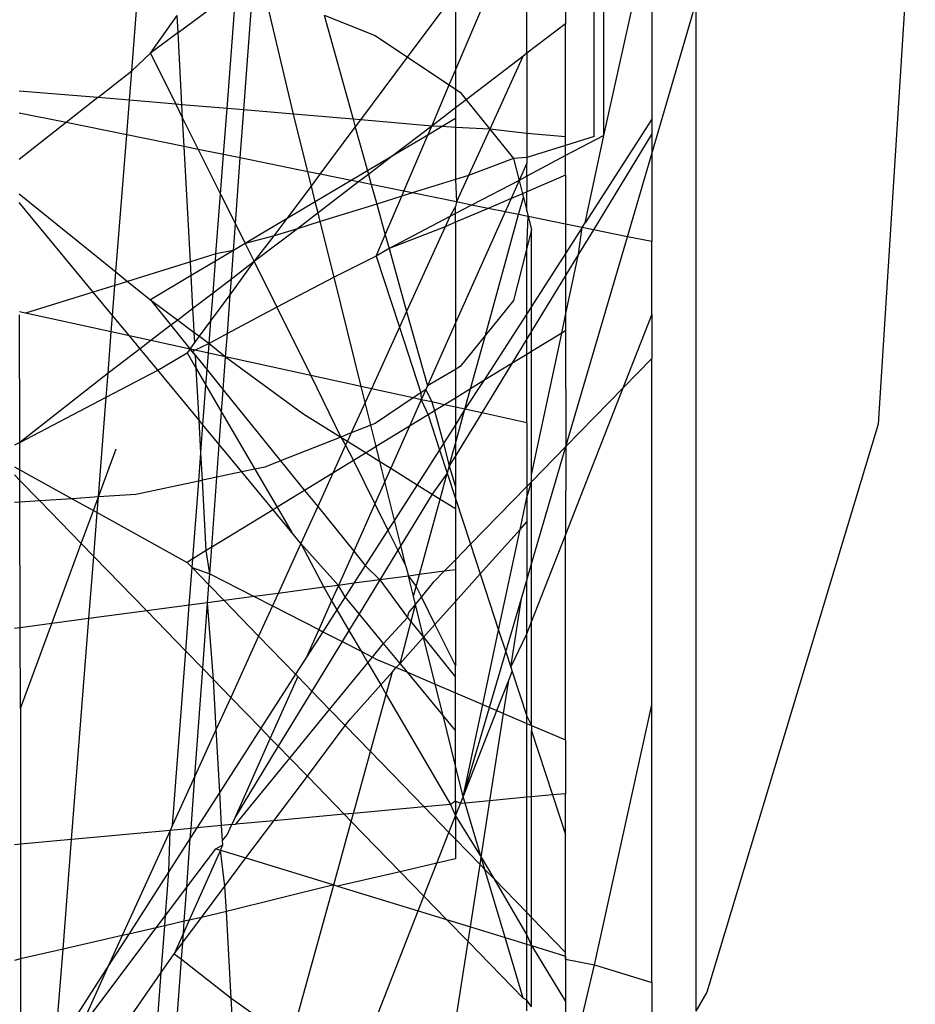
# Model space of a CAD drawing. Units: millimetres. Extents: x 105 to 2947, y -67 to 2166.
# Drawn here: x 344 to 351, y 1585 to 1593 of the extents above; entities that cross this region are included whole.
import ezdxf

# ---------------------------------------------------------------- set-up
doc = ezdxf.new("R2010")
doc.units = ezdxf.units.MM

msp = doc.modelspace()

# ---------------------------------------------------------------- linework, layer by layer
for p, q in [((351.0704, 1594.3369), (350.7628, 1589.4333)), ((347.2457, 1592.3789), (347.8385, 1593.7709)), ((347.8385, 1592.5176), (347.8385, 1593.7709)), ((348.4796, 1591.8344), (348.4796, 1593.754)), ((348.4796, 1591.8344), (348.8787, 1593.6427)), ((348.8787, 1593.6427), (348.8787, 1591.971)), ((348.1608, 1593.5868), (348.1608, 1592.7638)), ((348.3989, 1591.8265), (348.3989, 1593.2708)), ((344.552, 1592.3715), (344.6207, 1593.2493)), ((344.9377, 1592.6904), (345.4209, 1593.0502)), ((345.3453, 1592.059), (345.4209, 1593.0502)), ((345.4841, 1592.0473), (345.5577, 1593.05)), ((345.8973, 1592.0127), (345.658, 1593.0286)), ((346.8473, 1592.4857), (347.2457, 1593.0194)), ((347.2457, 1593.0194), (347.2457, 1592.3789)), ((348.8787, 1591.6824), (349.246, 1592.934)), ((349.246, 1592.934), (349.246, 1584.5516)), ((344.707, 1592.5186), (344.9301, 1592.8308)), ((344.9377, 1592.6904), (344.9301, 1592.8308)), ((346.152, 1592.8339), (346.5778, 1592.6661)), ((346.152, 1592.8339), (346.3927, 1591.9711)), ((348.1608, 1592.7638), (347.8385, 1592.5176)), ((348.1608, 1591.8228), (348.1608, 1592.7638)), ((344.9377, 1592.6904), (344.707, 1592.5186)), ((344.9698, 1592.0905), (344.9377, 1592.6904)), ((346.5778, 1592.6661), (346.8473, 1592.4857)), ((344.552, 1592.3715), (344.707, 1592.5186)), ((344.707, 1592.5186), (344.9182, 1592.0948)), ((346.459, 1591.9655), (346.8473, 1592.4857)), ((346.8473, 1592.4857), (347.1927, 1592.2545)), ((347.8057, 1592.4925), (347.3334, 1592.1318)), ((347.8057, 1592.4925), (347.5301, 1591.8879)), ((347.8385, 1592.5176), (347.8057, 1592.4925)), ((347.8385, 1592.5176), (347.8385, 1591.8498)), ((344.2698, 1592.1492), (344.552, 1592.3715)), ((344.5329, 1592.1271), (344.552, 1592.3715)), ((347.1927, 1592.2545), (347.2457, 1592.3789)), ((347.2457, 1592.3789), (347.2457, 1592.219)), ((344.2698, 1592.1492), (343.615, 1592.2041)), ((347.0474, 1591.9133), (347.1927, 1592.2545)), ((347.1927, 1592.2545), (347.2457, 1592.219)), ((347.2457, 1592.219), (347.2835, 1592.1937)), ((347.2457, 1592.219), (347.2457, 1592.0648)), ((344.2698, 1592.1492), (344.0066, 1591.9419)), ((344.5329, 1592.1271), (344.2698, 1592.1492)), ((344.5104, 1591.8395), (344.5329, 1592.1271)), ((344.9182, 1592.0948), (344.5329, 1592.1271)), ((347.3334, 1592.1318), (347.2457, 1592.0648)), ((347.2835, 1592.1937), (347.3334, 1592.1318)), ((347.3334, 1592.1318), (347.5301, 1591.8879)), ((344.9698, 1592.0905), (344.9182, 1592.0948)), ((344.9182, 1592.0948), (344.9757, 1591.9795)), ((344.9757, 1591.9795), (344.9698, 1592.0905)), ((345.3453, 1592.059), (344.9698, 1592.0905)), ((345.316, 1591.6757), (345.3453, 1592.059)), ((345.4841, 1592.0473), (345.3453, 1592.059)), ((345.4547, 1591.6475), (345.4841, 1592.0473)), ((345.8973, 1592.0127), (345.4841, 1592.0473)), ((347.2457, 1592.0648), (347.0474, 1591.9133)), ((347.2457, 1592.0648), (347.2457, 1591.9749)), ((344.0066, 1591.9419), (343.6154, 1592.0214)), ((344.9884, 1591.7423), (344.9757, 1591.9795)), ((344.9757, 1591.9795), (345.1058, 1591.7184)), ((346.3927, 1591.9711), (345.8973, 1592.0127)), ((346.0166, 1591.5333), (345.8973, 1592.0127)), ((346.459, 1591.9655), (346.3927, 1591.9711)), ((346.3927, 1591.9711), (346.4119, 1591.9024)), ((346.4119, 1591.9024), (346.459, 1591.9655)), ((347.0474, 1591.9133), (346.459, 1591.9655)), ((347.2457, 1591.9749), (347.1344, 1591.9089)), ((347.2457, 1591.9749), (347.2457, 1591.8995)), ((348.8787, 1591.971), (348.3239, 1591.107)), ((348.8787, 1591.971), (348.8787, 1591.8468)), ((344.0066, 1591.9419), (343.6162, 1591.6343)), ((344.5104, 1591.8395), (344.0066, 1591.9419)), ((346.1205, 1591.5122), (346.4119, 1591.9024)), ((346.4119, 1591.9024), (346.5129, 1591.5401)), ((347.0474, 1591.9133), (346.719, 1591.6624)), ((347.0155, 1591.8384), (347.0474, 1591.9133)), ((347.1344, 1591.9089), (347.0155, 1591.8384)), ((347.1344, 1591.9089), (347.0474, 1591.9133)), ((347.2457, 1591.8995), (347.1344, 1591.9089)), ((347.2457, 1591.8995), (347.2457, 1591.4683)), ((347.5301, 1591.8879), (347.2457, 1591.8995)), ((347.5301, 1591.8879), (347.3541, 1591.5019)), ((347.5301, 1591.8879), (347.7272, 1591.6435)), ((347.8385, 1591.8498), (347.5301, 1591.8879)), ((344.4211, 1590.6994), (344.5104, 1591.8395)), ((344.9884, 1591.7423), (344.5104, 1591.8395)), ((347.0155, 1591.8384), (346.719, 1591.6624)), ((346.8164, 1591.3708), (347.0155, 1591.8384)), ((347.8385, 1591.8498), (347.8385, 1591.6524)), ((348.1608, 1591.8228), (347.8385, 1591.8498)), ((348.4796, 1591.8344), (348.1608, 1591.6668)), ((348.3989, 1591.8265), (348.1608, 1591.7525)), ((348.1608, 1591.7525), (348.1608, 1591.8228)), ((348.3239, 1591.107), (348.4796, 1591.8344)), ((348.8787, 1591.8468), (348.3926, 1591.0504)), ((348.8787, 1591.8468), (348.8787, 1591.6824)), ((345.0397, 1590.7831), (344.9884, 1591.7423)), ((345.1058, 1591.7184), (344.9884, 1591.7423)), ((345.316, 1591.6757), (345.1058, 1591.7184)), ((345.1058, 1591.7184), (345.291, 1591.347)), ((348.1608, 1591.7525), (347.8385, 1591.6524)), ((348.1608, 1591.6668), (348.1608, 1591.7525)), ((345.291, 1591.347), (345.316, 1591.6757)), ((345.4547, 1591.6475), (345.316, 1591.6757)), ((345.4145, 1591.0992), (345.4547, 1591.6475)), ((346.0166, 1591.5333), (345.4547, 1591.6475)), ((346.719, 1591.6624), (346.5129, 1591.5401)), ((346.719, 1591.6624), (346.521, 1591.5112)), ((347.7272, 1591.6435), (347.3541, 1591.5019)), ((347.8385, 1591.6524), (347.7272, 1591.6435)), ((347.7272, 1591.6435), (347.7743, 1591.4595)), ((348.1608, 1591.6668), (347.8385, 1591.4975)), ((347.8385, 1591.6524), (347.8385, 1591.6033)), ((348.1608, 1591.5038), (348.1608, 1591.6668)), ((348.6763, 1590.9927), (348.8787, 1591.6824)), ((348.8787, 1591.6824), (348.8787, 1590.9516)), ((347.8385, 1591.6033), (347.7743, 1591.4595)), ((347.8385, 1591.4975), (347.8385, 1591.6033)), ((346.1205, 1591.5122), (346.0166, 1591.5333)), ((346.0465, 1591.413), (346.0166, 1591.5333)), ((346.0465, 1591.413), (346.1205, 1591.5122)), ((346.3777, 1591.4599), (346.1205, 1591.5122)), ((346.5129, 1591.5401), (346.3777, 1591.4599)), ((346.521, 1591.5112), (346.4379, 1591.4477)), ((346.5129, 1591.5401), (346.521, 1591.5112)), ((346.521, 1591.5112), (346.5448, 1591.426)), ((347.2457, 1591.4683), (346.8861, 1591.3566)), ((347.3541, 1591.5019), (347.2457, 1591.4683)), ((347.2457, 1591.4683), (347.2538, 1591.2819)), ((347.3541, 1591.5019), (347.2538, 1591.2819)), ((347.8385, 1591.4975), (347.7743, 1591.4595)), ((348.1608, 1591.5038), (347.8385, 1591.366)), ((347.8385, 1591.4975), (347.8385, 1591.366)), ((348.1608, 1591.5038), (348.1608, 1591.0975)), ((345.846, 1591.1444), (346.0465, 1591.413)), ((346.079, 1591.2827), (346.0465, 1591.413)), ((346.3777, 1591.4599), (346.079, 1591.2827)), ((346.4379, 1591.4477), (346.1018, 1591.191)), ((346.4379, 1591.4477), (346.3777, 1591.4599)), ((346.5448, 1591.426), (346.4379, 1591.4477)), ((346.8164, 1591.3708), (346.5448, 1591.426)), ((346.5448, 1591.426), (346.5898, 1591.2646)), ((347.7743, 1591.4595), (347.3795, 1591.2563)), ((347.7743, 1591.4595), (347.7076, 1591.3101)), ((347.7743, 1591.4595), (347.8022, 1591.3505)), ((343.6168, 1591.3489), (344.4211, 1590.6994)), ((345.253, 1590.8494), (345.291, 1591.347)), ((345.291, 1591.347), (345.4145, 1591.0992)), ((346.7988, 1591.3295), (346.5898, 1591.2646)), ((346.6616, 1591.0073), (346.7988, 1591.3295)), ((346.7988, 1591.3295), (346.8164, 1591.3708)), ((346.8861, 1591.3566), (346.7988, 1591.3295)), ((346.8861, 1591.3566), (346.8164, 1591.3708)), ((347.2538, 1591.2819), (346.8861, 1591.3566)), ((347.7076, 1591.3101), (347.5166, 1591.2284)), ((347.7076, 1591.3101), (347.6583, 1591.1996)), ((347.8022, 1591.3505), (347.7076, 1591.3101)), ((347.7708, 1591.1768), (347.8102, 1591.3195)), ((347.8385, 1591.366), (347.8022, 1591.3505)), ((347.8022, 1591.3505), (347.8102, 1591.3195)), ((347.8102, 1591.3195), (347.8385, 1591.2091)), ((347.8385, 1591.2091), (347.8385, 1591.366)), ((344.232, 1590.5323), (343.6169, 1591.2766)), ((346.079, 1591.2827), (345.846, 1591.1444)), ((346.1018, 1591.191), (346.079, 1591.2827)), ((346.5898, 1591.2646), (346.1198, 1591.1186)), ((346.5898, 1591.2646), (346.6616, 1591.0073)), ((347.2457, 1591.2444), (347.1988, 1591.1614)), ((347.2538, 1591.2819), (347.2457, 1591.2444)), ((347.3795, 1591.2563), (347.2457, 1591.186)), ((347.2457, 1591.186), (347.2457, 1591.2444)), ((347.5166, 1591.2284), (347.2457, 1591.1126)), ((347.3795, 1591.2563), (347.2538, 1591.2819)), ((347.5166, 1591.2284), (347.3795, 1591.2563)), ((347.6583, 1591.1996), (347.5166, 1591.2284)), ((345.846, 1591.1444), (345.4956, 1590.9365)), ((345.7382, 1591.0001), (345.846, 1591.1444)), ((346.1018, 1591.191), (345.9297, 1591.0596)), ((346.1198, 1591.1186), (346.1018, 1591.191)), ((347.1988, 1591.1614), (346.6928, 1590.8954)), ((347.1988, 1591.1614), (347.1599, 1591.0759)), ((347.2457, 1591.186), (347.1988, 1591.1614)), ((347.6583, 1591.1996), (347.2457, 1590.2752)), ((347.2457, 1591.1126), (347.2457, 1591.186)), ((347.4939, 1590.1735), (347.7708, 1591.1768)), ((347.7708, 1591.1768), (347.6583, 1591.1996)), ((347.851, 1591.1605), (347.7708, 1591.1768)), ((347.8385, 1591.2091), (347.851, 1591.1605)), ((347.8385, 1590.8972), (347.851, 1591.1605)), ((347.851, 1591.1605), (347.8785, 1591.0531)), ((348.1608, 1591.0975), (347.851, 1591.1605)), ((345.3983, 1590.8788), (345.4145, 1591.0992)), ((345.4145, 1591.0992), (345.4956, 1590.9365)), ((345.9297, 1591.0596), (345.5709, 1590.7854)), ((345.9297, 1591.0596), (345.7382, 1591.0001)), ((346.1198, 1591.1186), (345.9297, 1591.0596)), ((346.2351, 1590.655), (346.1198, 1591.1186)), ((347.1599, 1591.0759), (346.6928, 1590.8954)), ((347.1599, 1591.0759), (346.8388, 1590.3717)), ((347.2457, 1591.1126), (347.1599, 1591.0759)), ((347.2457, 1591.1126), (347.2457, 1590.2752)), ((348.2997, 1591.0693), (348.1608, 1591.0975)), ((348.1608, 1591.0975), (348.1608, 1590.853)), ((348.2997, 1591.0693), (348.1608, 1590.853)), ((348.2687, 1590.8473), (348.2997, 1591.0693)), ((348.2997, 1591.0693), (348.3239, 1591.107)), ((348.3926, 1591.0504), (348.2997, 1591.0693)), ((345.7382, 1591.0001), (345.4956, 1590.9365)), ((345.5709, 1590.7854), (345.7382, 1591.0001)), ((346.5864, 1590.8308), (346.6616, 1591.0073)), ((346.6616, 1591.0073), (346.6928, 1590.8954)), ((347.8785, 1591.0531), (347.8385, 1590.8972)), ((347.8785, 1590.4134), (347.8785, 1591.0531)), ((348.1644, 1589.2484), (348.6763, 1590.9927)), ((348.3926, 1591.0504), (348.2687, 1590.8473)), ((348.6763, 1590.9927), (348.3926, 1591.0504)), ((348.8787, 1590.9516), (348.6763, 1590.9927)), ((345.4956, 1590.9365), (345.3983, 1590.8788)), ((345.4956, 1590.9365), (345.5709, 1590.7854)), ((346.6928, 1590.8954), (346.5864, 1590.8308)), ((346.6928, 1590.8954), (346.8388, 1590.3717)), ((347.8385, 1590.8972), (347.7272, 1590.4627)), ((347.8385, 1590.3511), (347.8385, 1590.8972)), ((348.8787, 1590.3421), (348.8787, 1590.9516)), ((345.253, 1590.8494), (345.0397, 1590.7831)), ((345.3983, 1590.8788), (345.2485, 1590.7899)), ((345.2485, 1590.7899), (345.253, 1590.8494)), ((345.3983, 1590.8788), (345.253, 1590.8494)), ((345.3808, 1590.6402), (345.3983, 1590.8788)), ((346.5864, 1590.8308), (346.2351, 1590.655)), ((346.5864, 1590.8308), (346.7794, 1590.2413)), ((348.1608, 1590.853), (347.8785, 1590.4134)), ((348.1608, 1590.853), (348.1608, 1590.6705)), ((348.1608, 1590.3396), (348.2687, 1590.8473)), ((348.2687, 1590.8473), (348.1608, 1590.6705)), ((345.0397, 1590.7831), (344.5181, 1590.6211)), ((345.0458, 1590.6696), (345.0397, 1590.7831)), ((345.2485, 1590.7899), (345.0458, 1590.6696)), ((345.2282, 1590.5237), (345.2485, 1590.7899)), ((345.3711, 1590.5083), (345.5709, 1590.7854)), ((345.5709, 1590.7854), (345.3808, 1590.6402)), ((345.5709, 1590.7854), (345.7603, 1590.4055)), ((344.4124, 1590.5883), (344.4211, 1590.6994)), ((344.4211, 1590.6994), (344.5181, 1590.6211)), ((345.0458, 1590.6696), (344.707, 1590.4686)), ((345.0604, 1590.3955), (345.0458, 1590.6696)), ((346.2351, 1590.655), (345.7603, 1590.4055)), ((346.4611, 1589.7469), (346.2351, 1590.655)), ((348.1608, 1590.6705), (347.8785, 1590.208)), ((348.1608, 1590.6705), (348.1608, 1590.3396)), ((344.4124, 1590.5883), (344.232, 1590.5323)), ((344.3928, 1590.3377), (344.4124, 1590.5883)), ((344.5181, 1590.6211), (344.4124, 1590.5883)), ((344.5181, 1590.6211), (344.707, 1590.4686)), ((345.3808, 1590.6402), (345.2282, 1590.5237)), ((345.3711, 1590.5083), (345.3808, 1590.6402)), ((344.232, 1590.5323), (343.6689, 1590.3574)), ((344.3928, 1590.3377), (344.232, 1590.5323)), ((345.2282, 1590.5237), (345.0604, 1590.3955)), ((345.2106, 1590.2933), (345.2282, 1590.5237)), ((345.2106, 1590.2933), (345.3711, 1590.5083)), ((345.3476, 1590.1886), (345.3711, 1590.5083)), ((344.707, 1590.4686), (344.9344, 1590.2992)), ((344.707, 1590.4686), (344.8785, 1590.2566)), ((345.7603, 1590.4055), (345.3476, 1590.1886)), ((345.7603, 1590.4055), (346.0429, 1589.8383)), ((347.7272, 1590.4627), (347.4939, 1590.1735)), ((347.8785, 1590.4134), (347.8385, 1590.3511)), ((347.8785, 1590.208), (347.8785, 1590.4134)), ((343.6689, 1590.3574), (343.6188, 1590.3683)), ((343.621, 1589.2814), (343.6188, 1590.3418)), ((344.3822, 1590.2014), (343.6689, 1590.3574)), ((344.3822, 1590.2014), (344.3928, 1590.3377)), ((344.5326, 1590.1685), (344.3928, 1590.3377)), ((345.0604, 1590.3955), (344.9344, 1590.2992)), ((345.0676, 1590.2617), (345.0604, 1590.3955)), ((346.8388, 1590.3717), (346.7794, 1590.2413)), ((346.8388, 1590.3717), (347.0119, 1589.7514)), ((347.8385, 1590.3511), (347.4819, 1589.7959)), ((347.8385, 1590.1425), (347.8385, 1590.3511)), ((348.1294, 1590.192), (348.1608, 1590.3396)), ((348.1608, 1590.3396), (348.1608, 1590.2112)), ((348.6415, 1589.7371), (348.8787, 1590.3421)), ((348.8787, 1590.3421), (348.8787, 1589.9802)), ((344.8785, 1590.2566), (344.7119, 1590.1293)), ((344.9344, 1590.2992), (344.8785, 1590.2566)), ((344.8785, 1590.2566), (345.0394, 1590.0577)), ((344.9344, 1590.2992), (345.0712, 1590.1974)), ((345.0712, 1590.1974), (345.0676, 1590.2617)), ((345.1148, 1590.1649), (345.2106, 1590.2933)), ((345.1962, 1590.1043), (345.2106, 1590.2933)), ((346.7794, 1590.2413), (346.5456, 1589.7285)), ((346.7794, 1590.2413), (346.9582, 1589.6948)), ((347.2457, 1590.2752), (347.0119, 1589.7514)), ((347.2457, 1590.2752), (347.2457, 1589.8873)), ((344.3552, 1589.8568), (344.3822, 1590.2014)), ((344.5326, 1590.1685), (344.3822, 1590.2014)), ((344.7119, 1590.1293), (344.5326, 1590.1685)), ((344.6219, 1590.0605), (344.5326, 1590.1685)), ((345.0712, 1590.1974), (345.1148, 1590.1649)), ((345.0759, 1590.1128), (345.0712, 1590.1974)), ((345.0759, 1590.1128), (345.1148, 1590.1649)), ((345.1148, 1590.1649), (345.1962, 1590.1043)), ((345.3476, 1590.1886), (345.1962, 1590.1043)), ((345.3333, 1589.9935), (345.3476, 1590.1886)), ((347.4939, 1590.1735), (347.2835, 1589.9126)), ((347.3709, 1589.7279), (347.4939, 1590.1735)), ((347.8785, 1590.208), (347.8385, 1590.1425)), ((347.8785, 1590.0385), (347.8785, 1590.208)), ((347.8785, 1589.0114), (348.1294, 1590.192)), ((348.1294, 1590.192), (347.8785, 1590.0385)), ((348.1608, 1590.2112), (348.1294, 1590.192)), ((348.1608, 1590.2112), (348.1644, 1589.2484)), ((344.7119, 1590.1293), (344.6219, 1590.0605)), ((345.0394, 1590.0577), (344.7119, 1590.1293)), ((345.0394, 1590.0577), (345.0759, 1590.1128)), ((345.1962, 1590.1043), (345.0811, 1590.0486)), ((345.1902, 1590.0248), (345.1962, 1590.1043)), ((345.1962, 1590.1043), (345.3333, 1589.9935)), ((347.8385, 1590.1425), (347.7134, 1589.9375)), ((347.8385, 1590.014), (347.8385, 1590.1425)), ((344.6219, 1590.0605), (344.3552, 1589.8568)), ((344.7678, 1589.884), (344.6219, 1590.0605)), ((344.7678, 1589.884), (345.012, 1590.0273)), ((345.0394, 1590.0577), (345.012, 1590.0273)), ((345.012, 1590.0273), (345.0879, 1589.8972)), ((345.0811, 1590.0486), (345.0394, 1590.0577)), ((345.057, 1590.036), (345.0394, 1590.0577)), ((345.0394, 1590.0577), (345.0819, 1590.0053)), ((345.0811, 1590.0486), (345.057, 1590.036)), ((345.0819, 1590.0053), (345.057, 1590.036)), ((345.1902, 1590.0248), (345.0811, 1590.0486)), ((345.0819, 1590.0053), (345.1795, 1589.8847)), ((345.0879, 1589.8972), (345.0819, 1590.0053)), ((345.1795, 1589.8847), (345.1902, 1590.0248)), ((345.3333, 1589.9935), (345.1902, 1590.0248)), ((345.3132, 1589.7195), (345.3333, 1589.9935)), ((345.3333, 1589.9935), (345.9763, 1589.5234)), ((346.0429, 1589.8383), (345.3333, 1589.9935)), ((347.8385, 1590.014), (347.7134, 1589.9375)), ((347.8785, 1590.0385), (347.8385, 1590.014)), ((347.8385, 1589.4458), (347.8385, 1590.014)), ((347.8785, 1589.0114), (347.8785, 1590.0385)), ((347.2835, 1589.9126), (347.2457, 1589.8873)), ((347.7134, 1589.9375), (347.4633, 1589.5278)), ((347.7134, 1589.9375), (347.4819, 1589.7959)), ((348.6415, 1589.7371), (348.8787, 1589.9802)), ((348.8787, 1587.1008), (348.8787, 1589.9802)), ((344.3552, 1589.8568), (343.621, 1589.2814)), ((344.3397, 1589.659), (344.7678, 1589.884)), ((344.3397, 1589.659), (344.3552, 1589.8568)), ((345.1118, 1589.4676), (344.7678, 1589.884)), ((345.0879, 1589.8972), (345.1697, 1589.757)), ((345.1118, 1589.4676), (345.0879, 1589.8972)), ((345.1697, 1589.757), (345.1795, 1589.8847)), ((345.1795, 1589.8847), (345.3132, 1589.7195)), ((346.4611, 1589.7469), (346.0429, 1589.8383)), ((346.0429, 1589.8383), (346.2909, 1589.3271)), ((347.2457, 1589.8873), (347.0119, 1589.7514)), ((347.2457, 1589.8873), (347.2457, 1589.6513)), ((345.1446, 1589.4279), (345.1697, 1589.757)), ((345.1697, 1589.757), (345.2996, 1589.5345)), ((346.5456, 1589.7285), (346.4611, 1589.7469)), ((346.4939, 1589.6151), (346.4611, 1589.7469)), ((347.0119, 1589.7514), (346.9988, 1589.722)), ((347.4819, 1589.7959), (347.3241, 1589.5582)), ((347.4819, 1589.7959), (347.3709, 1589.7279)), ((345.2996, 1589.5345), (345.3132, 1589.7195)), ((345.3132, 1589.7195), (345.7903, 1589.1298)), ((346.5456, 1589.7285), (346.4939, 1589.6151)), ((346.8945, 1589.6522), (346.5456, 1589.7285)), ((346.9582, 1589.6948), (346.8945, 1589.6522)), ((346.9988, 1589.722), (346.9582, 1589.6948)), ((346.9582, 1589.6948), (346.9611, 1589.6376)), ((346.9988, 1589.722), (346.9611, 1589.6376)), ((346.9988, 1589.722), (347.049, 1589.6184)), ((347.3709, 1589.7279), (347.2457, 1589.6513)), ((347.3241, 1589.5582), (347.3709, 1589.7279)), ((348.1608, 1588.5114), (348.6415, 1589.7371)), ((348.1644, 1589.2484), (348.6415, 1589.7371)), ((343.621, 1589.2814), (344.3397, 1589.659)), ((344.2748, 1588.8287), (344.3397, 1589.659)), ((346.4939, 1589.6151), (346.3783, 1589.3616)), ((346.5411, 1589.4257), (346.4939, 1589.6151)), ((346.8945, 1589.6522), (346.5778, 1589.4402)), ((346.9611, 1589.6376), (346.8626, 1589.4169)), ((346.9611, 1589.6376), (346.8945, 1589.6522)), ((347.049, 1589.6184), (346.9611, 1589.6376)), ((346.9611, 1589.6376), (347.0181, 1589.512)), ((347.049, 1589.6184), (347.0698, 1589.5437)), ((347.1543, 1589.5954), (347.049, 1589.6184)), ((347.1543, 1589.5954), (347.0698, 1589.5437)), ((347.2457, 1589.6513), (347.1543, 1589.5954)), ((347.2457, 1589.5754), (347.1543, 1589.5954)), ((347.2457, 1589.6513), (347.2457, 1589.5754)), ((345.2798, 1589.2644), (345.2996, 1589.5345)), ((345.2996, 1589.5345), (345.5764, 1589.0603)), ((345.9763, 1589.5234), (346.2909, 1589.3271)), ((347.0181, 1589.512), (346.8626, 1589.4169)), ((347.0698, 1589.5437), (347.0181, 1589.512)), ((347.0181, 1589.512), (347.1131, 1589.2215)), ((347.0698, 1589.5437), (347.1456, 1589.2721)), ((347.2457, 1589.5754), (347.2457, 1589.428)), ((347.3241, 1589.5582), (347.2457, 1589.5754)), ((347.2457, 1589.2742), (347.3241, 1589.5582)), ((347.3241, 1589.5582), (347.2457, 1589.428)), ((347.4633, 1589.5278), (347.2457, 1589.1712)), ((347.4633, 1589.5278), (347.3241, 1589.5582)), ((347.8385, 1589.4458), (347.4633, 1589.5278)), ((345.1446, 1589.4279), (345.1118, 1589.4676)), ((345.1269, 1589.1958), (345.1118, 1589.4676)), ((345.1269, 1589.1958), (345.1446, 1589.4279)), ((345.2798, 1589.2644), (345.1446, 1589.4279)), ((346.5411, 1589.4257), (346.3783, 1589.3616)), ((346.5778, 1589.4402), (346.5411, 1589.4257)), ((346.5854, 1589.2473), (346.5411, 1589.4257)), ((346.8626, 1589.4169), (346.5854, 1589.2473)), ((346.8626, 1589.4169), (346.7067, 1589.0678)), ((347.2457, 1589.428), (347.1456, 1589.2721)), ((347.2457, 1589.428), (347.2457, 1589.2742)), ((347.8385, 1589.4458), (347.8385, 1588.9144)), ((350.7628, 1589.4333), (349.3372, 1584.7106)), ((346.3783, 1589.3616), (346.2909, 1589.3271)), ((346.3783, 1589.3616), (346.3467, 1589.2923)), ((343.621, 1589.2814), (343.5777, 1589.2586)), ((343.6215, 1589.0542), (343.621, 1589.2814)), ((345.2598, 1588.9929), (345.2798, 1589.2644)), ((345.4676, 1589.0371), (345.2798, 1589.2644)), ((346.2909, 1589.3271), (345.7903, 1589.1298)), ((346.3316, 1589.2592), (346.226, 1589.0274)), ((346.2909, 1589.3271), (346.3467, 1589.2923)), ((346.2909, 1589.3271), (346.3316, 1589.2592)), ((346.3467, 1589.2923), (346.3316, 1589.2592)), ((346.3316, 1589.2592), (346.3955, 1589.1311)), ((346.3467, 1589.2923), (346.5013, 1589.1959)), ((347.1456, 1589.2721), (347.1131, 1589.2215)), ((347.1456, 1589.2721), (347.1938, 1589.0862)), ((347.1938, 1589.0862), (347.2457, 1589.2742)), ((347.2457, 1589.2742), (347.2457, 1589.1712)), ((344.2748, 1588.8287), (344.4221, 1589.2276)), ((345.109, 1588.9609), (345.1269, 1589.1958)), ((345.1397, 1588.9674), (345.1269, 1589.1958)), ((346.5013, 1589.1959), (346.3955, 1589.1311)), ((346.5854, 1589.2473), (346.5013, 1589.1959)), ((346.5013, 1589.1959), (346.6161, 1589.1243)), ((346.6161, 1589.1243), (346.5854, 1589.2473)), ((347.1131, 1589.2215), (346.9264, 1588.9307)), ((347.1131, 1589.2215), (347.1772, 1589.0259)), ((347.2457, 1589.1712), (347.1938, 1589.0862)), ((347.2457, 1589.1712), (347.2457, 1588.9132)), ((347.8785, 1588.9554), (348.1644, 1589.2484)), ((347.8785, 1588.2739), (348.1644, 1589.2484)), ((348.1644, 1589.2484), (348.1608, 1588.5114)), ((345.7903, 1589.1298), (345.658, 1589.0777)), ((345.7903, 1589.1298), (345.99, 1588.883)), ((346.3955, 1589.1311), (346.226, 1589.0274)), ((346.3955, 1589.1311), (346.5746, 1588.7717)), ((346.6161, 1589.1243), (346.7067, 1589.0678)), ((346.6576, 1588.9576), (346.6161, 1589.1243)), ((343.6217, 1588.9666), (343.5775, 1589.012)), ((343.5776, 1589.0785), (343.6215, 1589.0542)), ((343.6217, 1588.9666), (343.6215, 1589.0542)), ((343.6215, 1589.0542), (344.0557, 1588.8139)), ((345.4676, 1589.0371), (345.2598, 1588.9929)), ((345.5764, 1589.0603), (345.4676, 1589.0371)), ((345.7276, 1588.7225), (345.4676, 1589.0371)), ((345.658, 1589.0777), (345.5764, 1589.0603)), ((345.5764, 1589.0603), (345.7614, 1588.7432)), ((346.226, 1589.0274), (345.99, 1588.883)), ((346.226, 1589.0274), (346.0988, 1588.7485)), ((346.7067, 1589.0678), (346.6576, 1588.9576)), ((346.7067, 1589.0678), (346.9264, 1588.9307)), ((347.1772, 1589.0259), (347.0514, 1588.8528)), ((347.1179, 1588.8113), (347.1772, 1589.0259)), ((347.1938, 1589.0862), (347.1772, 1589.0259)), ((347.1772, 1589.0259), (347.2457, 1588.8166)), ((347.1938, 1589.0862), (347.2457, 1588.9132)), ((347.8785, 1588.9554), (347.8785, 1589.0114)), ((343.6221, 1588.7845), (343.6217, 1588.9666)), ((343.7878, 1588.7957), (343.6217, 1588.9666)), ((345.109, 1588.9609), (344.587, 1588.8498)), ((345.0597, 1588.3138), (345.109, 1588.9609)), ((345.1397, 1588.9674), (345.109, 1588.9609)), ((345.2598, 1588.9929), (345.1397, 1588.9674)), ((345.1722, 1588.3826), (345.1397, 1588.9674)), ((345.217, 1588.4101), (345.2598, 1588.9929)), ((346.6576, 1588.9576), (346.5746, 1588.7717)), ((346.7374, 1588.6365), (346.6576, 1588.9576)), ((346.9264, 1588.9307), (346.7374, 1588.6365)), ((346.9264, 1588.9307), (347.0514, 1588.8528)), ((347.8385, 1588.9144), (347.8785, 1588.9554)), ((347.8385, 1588.8233), (347.8785, 1588.9554)), ((347.8785, 1588.2739), (347.8785, 1588.9554)), ((344.587, 1588.8498), (344.2748, 1588.8287)), ((345.99, 1588.883), (345.7614, 1588.7432)), ((345.99, 1588.883), (346.0988, 1588.7485)), ((347.0514, 1588.8528), (346.7901, 1588.4248)), ((347.0514, 1588.8528), (347.1179, 1588.8113)), ((347.2457, 1588.9132), (347.2457, 1588.8166)), ((347.3706, 1588.435), (347.8385, 1588.9144)), ((347.8385, 1588.9144), (347.8385, 1588.8233)), ((343.6221, 1588.7845), (343.5773, 1588.7815)), ((343.7878, 1588.7957), (343.6221, 1588.7845)), ((343.6242, 1587.7407), (343.6221, 1588.7845)), ((344.0557, 1588.8139), (343.7878, 1588.7957)), ((344.1319, 1588.4417), (343.7878, 1588.7957)), ((344.2748, 1588.8287), (344.0557, 1588.8139)), ((344.0557, 1588.8139), (344.2331, 1588.7157)), ((344.2331, 1588.7157), (344.2748, 1588.8287)), ((344.2645, 1588.6983), (344.2748, 1588.8287)), ((346.5746, 1588.7717), (346.3988, 1588.3778)), ((346.5746, 1588.7717), (346.6837, 1588.5528)), ((346.9446, 1588.1832), (347.1179, 1588.8113)), ((347.1179, 1588.8113), (347.2457, 1588.7316)), ((347.2457, 1588.8166), (347.2457, 1588.7316)), ((347.2457, 1588.8166), (347.3706, 1588.435)), ((347.7822, 1588.5586), (347.8385, 1588.8233)), ((347.8385, 1588.8233), (347.8385, 1588.6214)), ((344.1319, 1588.4417), (344.2331, 1588.7157)), ((344.2331, 1588.7157), (344.2645, 1588.6983)), ((344.2361, 1588.3346), (344.2645, 1588.6983)), ((344.2645, 1588.6983), (345.012, 1588.2846)), ((345.7276, 1588.7225), (345.217, 1588.4101)), ((345.7614, 1588.7432), (345.7276, 1588.7225)), ((345.8839, 1588.5333), (345.7276, 1588.7225)), ((345.7614, 1588.7432), (345.8839, 1588.5333)), ((346.0988, 1588.7485), (345.9592, 1588.4422)), ((346.0988, 1588.7485), (346.3988, 1588.3778)), ((347.2457, 1588.7316), (347.2457, 1588.3071)), ((346.7374, 1588.6365), (346.6837, 1588.5528)), ((346.7901, 1588.4248), (346.7374, 1588.6365)), ((347.7822, 1588.5586), (347.8385, 1588.6214)), ((347.8385, 1588.6214), (347.8385, 1588.1377)), ((345.9592, 1588.4422), (345.8839, 1588.5333)), ((346.6837, 1588.5528), (346.495, 1588.259)), ((346.6837, 1588.5528), (346.7667, 1588.3864)), ((347.4511, 1588.1891), (347.7822, 1588.5586)), ((347.6042, 1587.7212), (347.7822, 1588.5586)), ((343.886, 1587.7756), (344.1319, 1588.4417)), ((344.2361, 1588.3346), (344.1319, 1588.4417)), ((345.9592, 1588.4422), (345.7697, 1588.0266)), ((346.2719, 1588.0936), (345.9592, 1588.4422)), ((345.9592, 1588.4422), (346.1501, 1588.0773)), ((347.2457, 1588.3071), (347.3706, 1588.435)), ((347.3706, 1588.435), (347.4511, 1588.1891)), ((347.8785, 1587.7915), (348.1608, 1588.5114)), ((348.1608, 1586.8081), (348.1608, 1588.5114)), ((345.1722, 1588.3826), (345.0597, 1588.3138)), ((345.217, 1588.4101), (345.1722, 1588.3826)), ((345.2008, 1588.1883), (345.1722, 1588.3826)), ((345.2008, 1588.1883), (345.217, 1588.4101)), ((346.3988, 1588.3778), (346.2719, 1588.0936)), ((346.3988, 1588.3778), (346.495, 1588.259)), ((346.7667, 1588.3864), (346.616, 1588.1394)), ((346.7901, 1588.4248), (346.7667, 1588.3864)), ((346.7667, 1588.3864), (346.8326, 1588.2541)), ((346.8326, 1588.2541), (346.7901, 1588.4248)), ((344.1956, 1587.8168), (344.2361, 1588.3346)), ((344.677, 1587.881), (344.2361, 1588.3346)), ((345.0597, 1588.3138), (345.012, 1588.2846)), ((345.012, 1588.2846), (345.0541, 1588.2412)), ((345.0541, 1588.2412), (345.0597, 1588.3138)), ((347.1518, 1588.2108), (347.2457, 1588.3071)), ((347.2457, 1588.3071), (347.2457, 1588.2233)), ((347.8385, 1588.1377), (347.8785, 1588.2739)), ((347.8785, 1587.7915), (347.8785, 1588.2739)), ((345.0303, 1587.9281), (345.0541, 1588.2412)), ((345.0541, 1588.2412), (345.2008, 1588.1883)), ((345.0541, 1588.2412), (345.1941, 1588.097)), ((345.1941, 1588.097), (345.2008, 1588.1883)), ((345.2008, 1588.1883), (345.5697, 1588)), ((346.495, 1588.259), (346.3997, 1588.1106)), ((346.495, 1588.259), (346.616, 1588.1394)), ((346.8326, 1588.2541), (346.8533, 1588.171)), ((347.1518, 1588.2108), (346.9446, 1588.1832)), ((347.065, 1588.1219), (347.1518, 1588.2108)), ((347.2457, 1588.2233), (347.1518, 1588.2108)), ((347.2457, 1588.2233), (347.2457, 1587.9599)), ((347.2457, 1587.9599), (347.4511, 1588.1891)), ((347.4511, 1588.1891), (347.6042, 1587.7212)), ((346.3997, 1588.1106), (346.2719, 1588.0936)), ((346.3997, 1588.1106), (346.3269, 1587.9972)), ((346.616, 1588.1394), (346.3997, 1588.1106)), ((346.616, 1588.1394), (346.4433, 1587.8565)), ((346.8533, 1588.171), (346.616, 1588.1394)), ((346.616, 1588.1394), (346.8458, 1587.8254)), ((346.9446, 1588.1832), (346.8533, 1588.171)), ((346.8533, 1588.171), (346.9173, 1588.0842)), ((346.895, 1588.0035), (346.8533, 1588.171)), ((346.9173, 1588.0842), (346.9446, 1588.1832)), ((346.9616, 1587.9954), (347.065, 1588.1219)), ((347.7933, 1587.9836), (347.8385, 1588.1377)), ((347.8385, 1587.6895), (347.8385, 1588.1377)), ((345.1831, 1587.9485), (345.1941, 1588.097)), ((345.1941, 1588.097), (345.3205, 1587.9668)), ((345.7697, 1588.0266), (345.5697, 1588)), ((345.7697, 1588.0266), (345.7221, 1587.9222)), ((346.1501, 1588.0773), (345.7697, 1588.0266)), ((346.2719, 1588.0936), (346.1501, 1588.0773)), ((346.1501, 1588.0773), (346.215, 1587.9661)), ((346.2719, 1588.0936), (346.215, 1587.9661)), ((346.3269, 1587.9972), (346.2719, 1588.0936)), ((346.895, 1588.0035), (346.9173, 1588.0842)), ((346.9173, 1588.0842), (346.9616, 1587.9954)), ((345.1831, 1587.9485), (345.0303, 1587.9281)), ((345.143, 1587.4016), (345.1831, 1587.9485)), ((345.3205, 1587.9668), (345.1831, 1587.9485)), ((345.2319, 1587.3102), (345.1831, 1587.9485)), ((345.5697, 1588), (345.3205, 1587.9668)), ((345.3205, 1587.9668), (345.6076, 1587.6709)), ((345.5697, 1588), (345.7221, 1587.9222)), ((346.215, 1587.9661), (346.1076, 1587.7255)), ((346.215, 1587.9661), (346.2588, 1587.8911)), ((346.3269, 1587.9972), (346.2588, 1587.8911)), ((346.4433, 1587.8565), (346.3269, 1587.9972)), ((346.9121, 1587.9348), (346.895, 1588.0035)), ((346.9121, 1587.9348), (346.9616, 1587.9954)), ((346.9616, 1587.9954), (347.0745, 1587.7688)), ((347.0745, 1587.7688), (347.2457, 1587.9599)), ((347.2457, 1587.9599), (347.2457, 1587.4254)), ((347.6633, 1587.5407), (347.7933, 1587.9836)), ((347.7048, 1587.4141), (347.7933, 1587.9836)), ((344.677, 1587.881), (344.1956, 1587.8168)), ((345.0303, 1587.9281), (344.677, 1587.881)), ((345.0012, 1587.5475), (344.677, 1587.881)), ((345.0012, 1587.5475), (345.0303, 1587.9281)), ((345.7221, 1587.9222), (345.6076, 1587.6709)), ((345.7221, 1587.9222), (346.1076, 1587.7255)), ((346.2588, 1587.8911), (346.1414, 1587.7082)), ((346.2588, 1587.8911), (346.3593, 1587.7188)), ((346.7838, 1587.4444), (346.9121, 1587.9348)), ((346.8458, 1587.8254), (346.8577, 1587.8683)), ((346.8577, 1587.8683), (346.9121, 1587.9348)), ((346.9797, 1587.663), (346.9121, 1587.9348)), ((344.1956, 1587.8168), (343.886, 1587.7756)), ((344.0519, 1585.9806), (344.1956, 1587.8168)), ((346.4433, 1587.8565), (346.3593, 1587.7188)), ((346.6467, 1587.6103), (346.4433, 1587.8565)), ((346.6467, 1587.6103), (346.8458, 1587.8254)), ((346.8458, 1587.8254), (346.9797, 1587.663)), ((347.8385, 1587.6895), (347.8785, 1587.7915)), ((347.8785, 1586.9287), (347.8785, 1587.7915)), ((343.6242, 1587.7407), (343.5764, 1587.7343)), ((343.886, 1587.7756), (343.6242, 1587.7407)), ((343.6256, 1587.0704), (343.6242, 1587.7407)), ((343.6256, 1587.0704), (343.886, 1587.7756)), ((346.1076, 1587.7255), (346.0054, 1587.4966)), ((346.1414, 1587.7082), (346.0054, 1587.4966)), ((346.1076, 1587.7255), (346.1414, 1587.7082)), ((346.1414, 1587.7082), (346.3026, 1587.626)), ((346.3593, 1587.7188), (346.3026, 1587.626)), ((346.3593, 1587.7188), (346.4605, 1587.5453)), ((346.9797, 1587.663), (347.0745, 1587.7688)), ((347.0745, 1587.7688), (347.2457, 1587.4254)), ((347.4727, 1587.1022), (347.6042, 1587.7212)), ((347.6042, 1587.7212), (347.6633, 1587.5407)), ((345.6076, 1587.6709), (345.3757, 1587.1623)), ((345.6076, 1587.6709), (345.9144, 1587.3548)), ((346.3026, 1587.626), (346.0511, 1587.2139)), ((346.3026, 1587.626), (346.4605, 1587.5453)), ((346.7838, 1587.4444), (346.9797, 1587.663)), ((346.9797, 1587.663), (347.2457, 1587.3313)), ((347.0772, 1587.2713), (346.9797, 1587.663)), ((347.7048, 1587.4141), (347.8385, 1587.6895)), ((347.8385, 1587.0056), (347.8385, 1587.6895)), ((344.8908, 1586.0986), (345.0012, 1587.5475)), ((345.143, 1587.4016), (345.0012, 1587.5475)), ((346.4605, 1587.5453), (346.5544, 1587.4974)), ((346.4605, 1587.5453), (346.516, 1587.4504)), ((346.5544, 1587.4974), (346.6467, 1587.6103)), ((346.7838, 1587.4444), (346.6467, 1587.6103)), ((347.5277, 1587.0787), (347.6633, 1587.5407)), ((347.6633, 1587.5407), (347.7048, 1587.4141)), ((346.0054, 1587.4966), (345.9144, 1587.3548)), ((346.516, 1587.4504), (346.5544, 1587.4974)), ((346.5544, 1587.4974), (346.5864, 1587.4811)), ((346.5864, 1587.4811), (346.7529, 1587.4099)), ((345.0774, 1586.508), (345.143, 1587.4016)), ((345.2319, 1587.3102), (345.143, 1587.4016)), ((346.1985, 1587.062), (346.516, 1587.4504)), ((346.516, 1587.4504), (346.6237, 1587.2658)), ((346.6237, 1587.2658), (346.7215, 1587.3749)), ((346.6696, 1587.1871), (346.7215, 1587.3749)), ((346.7215, 1587.3749), (346.7529, 1587.4099)), ((346.7529, 1587.4099), (346.7838, 1587.4444)), ((346.7529, 1587.4099), (346.8447, 1587.3707)), ((346.8447, 1587.3707), (346.7838, 1587.4444)), ((347.142, 1587.0109), (346.8447, 1587.3707)), ((346.8447, 1587.3707), (347.0772, 1587.2713)), ((347.2457, 1587.3313), (347.2457, 1587.4254)), ((347.6879, 1587.3054), (347.7165, 1587.3784)), ((347.7048, 1587.4141), (347.7165, 1587.3784)), ((347.7165, 1587.3784), (347.8385, 1587.0056)), ((345.2549, 1586.8974), (345.2319, 1587.3102)), ((345.3757, 1587.1623), (345.2319, 1587.3102)), ((345.9144, 1587.3548), (345.6256, 1586.9051)), ((345.9334, 1587.3352), (345.705, 1586.8235)), ((345.9144, 1587.3548), (345.9334, 1587.3352)), ((345.9334, 1587.3352), (346.0511, 1587.2139)), ((347.2457, 1587.1993), (347.2457, 1587.3313)), ((347.5887, 1587.0526), (347.6879, 1587.3054)), ((347.6448, 1587.0286), (347.6879, 1587.3054)), ((346.0511, 1587.2139), (345.7712, 1586.7554)), ((346.0511, 1587.2139), (346.1985, 1587.062)), ((346.3715, 1586.9844), (346.6237, 1587.2658)), ((346.6237, 1587.2658), (346.6696, 1587.1871)), ((347.142, 1587.0109), (347.0772, 1587.2713)), ((347.0772, 1587.2713), (347.2457, 1587.1993)), ((345.3757, 1587.1623), (345.2549, 1586.8974)), ((345.6256, 1586.9051), (345.3757, 1587.1623)), ((346.5384, 1586.7117), (346.6696, 1587.1871)), ((346.6696, 1587.1871), (347.2035, 1586.2723)), ((347.2457, 1586.8854), (347.2457, 1587.1993)), ((347.2457, 1587.1993), (347.4727, 1587.1022)), ((343.6256, 1587.0704), (343.6256, 1585.9411)), ((345.8671, 1586.6567), (346.1985, 1587.062)), ((346.1985, 1587.062), (346.3289, 1586.9276)), ((347.3099, 1586.3363), (347.4727, 1587.1022)), ((347.3099, 1586.3363), (347.5277, 1587.0787)), ((347.3099, 1586.3363), (347.5887, 1587.0526)), ((347.4727, 1587.1022), (347.5277, 1587.0787)), ((347.5277, 1587.0787), (347.5887, 1587.0526)), ((347.5887, 1587.0526), (347.6448, 1587.0286)), ((348.4018, 1584.9376), (348.8787, 1587.1008)), ((348.8787, 1584.7914), (348.8787, 1587.1008)), ((346.3289, 1586.9276), (346.3715, 1586.9844)), ((347.2457, 1586.5941), (347.142, 1587.0109)), ((347.2457, 1586.8854), (347.142, 1587.0109)), ((347.532, 1586.3027), (347.6448, 1587.0286)), ((347.6448, 1587.0286), (347.8385, 1586.9458)), ((347.8385, 1587.0056), (347.8785, 1586.9287)), ((347.8385, 1586.9458), (347.8385, 1587.0056)), ((345.2549, 1586.8974), (345.0774, 1586.508)), ((345.2841, 1586.3732), (345.2549, 1586.8974)), ((345.6256, 1586.9051), (345.2841, 1586.3732)), ((345.705, 1586.8235), (345.6256, 1586.9051)), ((346.0129, 1586.5067), (346.3289, 1586.9276)), ((346.3289, 1586.9276), (346.5384, 1586.7117)), ((347.2457, 1586.5941), (347.2457, 1586.8854)), ((347.8385, 1586.9458), (347.8785, 1586.9287)), ((347.8385, 1586.3311), (347.8385, 1586.9458)), ((347.8785, 1586.9287), (348.1608, 1586.8081)), ((347.8785, 1586.9287), (347.8785, 1586.8835)), ((347.8785, 1586.8835), (348.0528, 1586.3509)), ((347.8785, 1586.3348), (347.8785, 1586.8835)), ((345.705, 1586.8235), (345.4116, 1586.1661)), ((345.7712, 1586.7554), (345.705, 1586.8235)), ((348.1608, 1586.8081), (348.1608, 1586.3609)), ((345.7712, 1586.7554), (345.4116, 1586.1661)), ((345.8671, 1586.6567), (345.7712, 1586.7554)), ((345.4177, 1586.107), (345.8671, 1586.6567)), ((346.0129, 1586.5067), (345.8671, 1586.6567)), ((346.3966, 1586.1976), (346.5384, 1586.7117)), ((346.5384, 1586.7117), (346.9845, 1586.252)), ((347.3099, 1586.3363), (347.2457, 1586.5941)), ((347.2457, 1586.298), (347.2457, 1586.5941)), ((345.0774, 1586.508), (344.8908, 1586.0986)), ((345.0454, 1586.0725), (345.0774, 1586.508)), ((345.7349, 1586.1364), (346.0129, 1586.5067)), ((346.3203, 1586.1906), (346.0129, 1586.5067)), ((345.2841, 1586.3732), (345.0939, 1586.077)), ((345.2995, 1586.0961), (345.2841, 1586.3732)), ((347.2857, 1586.2799), (347.3099, 1586.3363)), ((347.3255, 1586.2836), (347.3099, 1586.3363)), ((347.8385, 1586.3311), (347.532, 1586.3027)), ((347.8785, 1586.3348), (347.8385, 1586.3311)), ((347.8385, 1585.3721), (347.8385, 1586.3311)), ((348.0528, 1586.3509), (347.8785, 1586.3348)), ((347.8785, 1585.3309), (347.8785, 1586.3348)), ((348.1608, 1586.3609), (348.0528, 1586.3509)), ((348.0528, 1586.3509), (348.1608, 1586.021)), ((348.1608, 1586.021), (348.1608, 1586.3609)), ((346.9845, 1586.252), (346.3966, 1586.1976)), ((347.2035, 1586.2723), (346.9845, 1586.252)), ((346.9845, 1586.252), (347.1912, 1586.039)), ((347.2457, 1586.298), (347.2035, 1586.2723)), ((347.2035, 1586.2723), (347.2457, 1586.1779)), ((347.2457, 1586.298), (347.2457, 1586.1779)), ((347.2857, 1586.2799), (347.2457, 1586.298)), ((347.2457, 1586.1779), (347.2857, 1586.2799)), ((347.3255, 1586.2836), (347.2857, 1586.2799)), ((347.532, 1586.3027), (347.3255, 1586.2836)), ((347.4591, 1585.8339), (347.3255, 1586.2836)), ((347.4591, 1585.8339), (347.532, 1586.3027)), ((345.4116, 1586.1661), (345.3838, 1586.1039)), ((346.3203, 1586.1906), (345.7349, 1586.1364)), ((346.3966, 1586.1976), (346.3203, 1586.1906)), ((346.3782, 1586.131), (346.3203, 1586.1906)), ((346.3782, 1586.131), (346.3966, 1586.1976)), ((347.1912, 1586.039), (347.2457, 1586.1779)), ((347.2457, 1586.1779), (347.2457, 1585.9829)), ((347.2457, 1586.1779), (347.4591, 1585.8339)), ((344.8908, 1586.0986), (344.8715, 1586.0564)), ((345.0454, 1586.0725), (344.8715, 1586.0564)), ((345.0939, 1586.077), (345.0395, 1585.9924)), ((345.0395, 1585.9924), (345.0454, 1586.0725)), ((345.0939, 1586.077), (345.0454, 1586.0725)), ((345.2995, 1586.0961), (345.0939, 1586.077)), ((345.3838, 1586.1039), (345.2995, 1586.0961)), ((345.3065, 1585.971), (345.2995, 1586.0961)), ((345.3461, 1586.0195), (345.3838, 1586.1039)), ((345.3838, 1586.1039), (345.4177, 1586.107)), ((345.7349, 1586.1364), (345.4177, 1586.107)), ((345.5023, 1585.8266), (345.7349, 1586.1364)), ((346.2324, 1585.6027), (346.3782, 1586.131)), ((346.785, 1585.7125), (346.3782, 1586.131)), ((344.0519, 1585.9806), (343.6256, 1585.9411)), ((343.9805, 1585.0685), (344.0519, 1585.9806)), ((344.8715, 1586.0564), (344.0519, 1585.9806)), ((344.8715, 1586.0564), (344.4726, 1585.1815)), ((344.8615, 1585.7152), (344.8715, 1586.0564)), ((345.0395, 1585.9924), (344.8615, 1585.7152)), ((345.0095, 1585.5827), (345.0395, 1585.9924)), ((345.3065, 1585.971), (345.3461, 1586.0195)), ((347.0907, 1585.7827), (347.1912, 1586.039)), ((347.1912, 1586.039), (347.2457, 1585.9829)), ((347.2457, 1585.9829), (347.2457, 1585.8183)), ((347.2457, 1585.9829), (347.4496, 1585.7728)), ((348.1608, 1585.04), (348.1608, 1586.021)), ((343.6256, 1585.9411), (343.5758, 1585.9365)), ((343.6256, 1585.9411), (343.6256, 1584.987)), ((345.0095, 1585.5827), (345.2513, 1585.9035)), ((345.2513, 1585.9035), (345.3085, 1585.9351)), ((345.2513, 1585.9035), (345.2892, 1585.8919)), ((345.2892, 1585.8919), (345.3085, 1585.9351)), ((345.3085, 1585.9351), (345.3065, 1585.971)), ((345.2892, 1585.8919), (345.0291, 1585.3093)), ((345.3275, 1585.5936), (345.2892, 1585.8919)), ((345.2892, 1585.8919), (345.5023, 1585.8266)), ((345.3275, 1585.5936), (345.5023, 1585.8266)), ((345.5023, 1585.8266), (346.2324, 1585.6027)), ((347.2457, 1585.8183), (347.0907, 1585.7827)), ((347.4496, 1585.7728), (347.4591, 1585.8339)), ((347.4591, 1585.8339), (347.5636, 1585.6553)), ((347.4894, 1585.7317), (347.4591, 1585.8339)), ((347.0907, 1585.7827), (346.785, 1585.7125)), ((346.9832, 1585.5086), (347.0907, 1585.7827)), ((347.369, 1585.2542), (347.4496, 1585.7728)), ((347.4496, 1585.7728), (347.4894, 1585.7317)), ((344.8615, 1585.7152), (344.5268, 1585.1939)), ((344.8336, 1585.3495), (344.8615, 1585.7152)), ((346.785, 1585.7125), (346.2643, 1585.5929)), ((346.9832, 1585.5086), (346.785, 1585.7125)), ((347.4894, 1585.7317), (347.5636, 1585.6553)), ((347.6576, 1585.1658), (347.4894, 1585.7317)), ((347.5636, 1585.6553), (347.8385, 1585.1843)), ((347.5636, 1585.6553), (347.8385, 1585.3721)), ((344.8336, 1585.3495), (345.0095, 1585.5827)), ((344.9887, 1585.3), (345.0095, 1585.5827)), ((345.1317, 1585.3328), (345.3275, 1585.5936)), ((345.3393, 1585.3805), (345.3275, 1585.5936)), ((346.2324, 1585.6027), (345.3393, 1585.3805)), ((345.8756, 1584.3101), (346.2324, 1585.6027)), ((346.2324, 1585.6027), (346.2643, 1585.5929)), ((346.2643, 1585.5929), (346.9356, 1585.3871)), ((346.9356, 1585.3871), (346.9832, 1585.5086)), ((347.1717, 1585.3147), (346.9832, 1585.5086)), ((344.756, 1585.2466), (344.8336, 1585.3495)), ((344.827, 1585.2629), (344.8336, 1585.3495)), ((344.9759, 1585.1252), (345.1317, 1585.3328)), ((345.1317, 1585.3328), (345.0291, 1585.3093)), ((345.3393, 1585.3805), (345.1317, 1585.3328)), ((345.3794, 1584.6613), (345.3393, 1585.3805)), ((346.3696, 1583.9438), (346.9356, 1585.3871)), ((346.9356, 1585.3871), (347.1717, 1585.3147)), ((347.8385, 1585.1843), (347.8385, 1585.3721)), ((347.8385, 1585.3721), (347.8785, 1585.3309)), ((347.8785, 1585.098), (347.8785, 1585.3309)), ((347.8785, 1585.3309), (348.1608, 1585.04)), ((344.1142, 1584.3953), (344.756, 1585.2466)), ((344.756, 1585.2466), (344.5268, 1585.1939)), ((344.827, 1585.2629), (344.756, 1585.2466)), ((344.7975, 1584.8756), (344.827, 1585.2629)), ((344.9887, 1585.3), (344.827, 1585.2629)), ((345.0291, 1585.3093), (344.9816, 1585.2028)), ((344.9816, 1585.2028), (344.9887, 1585.3)), ((345.0291, 1585.3093), (344.9887, 1585.3)), ((347.3499, 1585.1314), (347.1717, 1585.3147)), ((347.1717, 1585.3147), (347.369, 1585.2542)), ((347.3499, 1585.1314), (347.369, 1585.2542)), ((347.369, 1585.2542), (347.6576, 1585.1658)), ((344.4726, 1585.1815), (343.9805, 1585.0685)), ((344.5268, 1585.1939), (344.3597, 1584.9338)), ((344.4726, 1585.1815), (344.3597, 1584.9338)), ((344.5268, 1585.1939), (344.4726, 1585.1815)), ((344.9816, 1585.2028), (344.9046, 1585.0303)), ((344.9759, 1585.1252), (344.9816, 1585.2028)), ((347.8077, 1584.6605), (347.6576, 1585.1658)), ((347.6576, 1585.1658), (347.8385, 1585.1103)), ((347.8385, 1585.1103), (347.8385, 1585.1843)), ((347.8385, 1585.1843), (347.8785, 1585.098)), ((344.9046, 1585.0303), (344.9759, 1585.1252)), ((344.9656, 1584.985), (344.9759, 1585.1252)), ((347.083, 1583.4147), (347.3499, 1585.1314)), ((347.8077, 1584.6605), (347.3499, 1585.1314)), ((347.8385, 1584.6446), (347.8385, 1585.1103)), ((347.8385, 1585.1103), (347.8785, 1585.098)), ((347.8785, 1584.5877), (347.8785, 1585.098)), ((347.8785, 1585.098), (348.1608, 1584.6321)), ((347.8785, 1585.098), (348.1608, 1585.0115)), ((343.9805, 1585.0685), (343.6256, 1584.987)), ((343.9158, 1584.2426), (343.9805, 1585.0685)), ((344.7975, 1584.8756), (344.9046, 1585.0303)), ((344.9046, 1585.0303), (344.9656, 1584.985)), ((348.1608, 1584.9855), (348.1608, 1585.04)), ((348.1608, 1585.0115), (348.1608, 1584.9855)), ((343.6256, 1584.987), (343.5758, 1584.9755)), ((343.6256, 1584.987), (343.6256, 1583.7905)), ((344.3597, 1584.9338), (343.9158, 1584.2426)), ((344.3597, 1584.9338), (344.1142, 1584.3953)), ((344.8013, 1582.7471), (344.9656, 1584.985)), ((344.9656, 1584.985), (345.3794, 1584.6613)), ((348.1608, 1584.9855), (348.1608, 1584.6321)), ((348.1608, 1584.9855), (348.4018, 1584.9376)), ((348.1608, 1583.9299), (348.4018, 1584.9376)), ((348.4018, 1584.9376), (348.8787, 1584.7914)), ((343.8593, 1583.5203), (344.7975, 1584.8756)), ((344.6419, 1582.8348), (344.7975, 1584.8756)), ((348.8787, 1584.7914), (348.8787, 1583.9113)), ((349.3372, 1584.7106), (349.246, 1584.5516)), ((345.3794, 1584.6613), (345.8756, 1584.3101)), ((345.4869, 1582.902), (345.3794, 1584.6613)), ((347.8385, 1584.6446), (347.8077, 1584.6605)), ((347.8385, 1584.5568), (347.8385, 1584.6446)), ((347.8785, 1584.5877), (347.8385, 1584.6446)), ((348.1608, 1584.6321), (348.1608, 1584.2973))]:
    msp.add_line(p, q)

doc.saveas('drawing.dxf')
